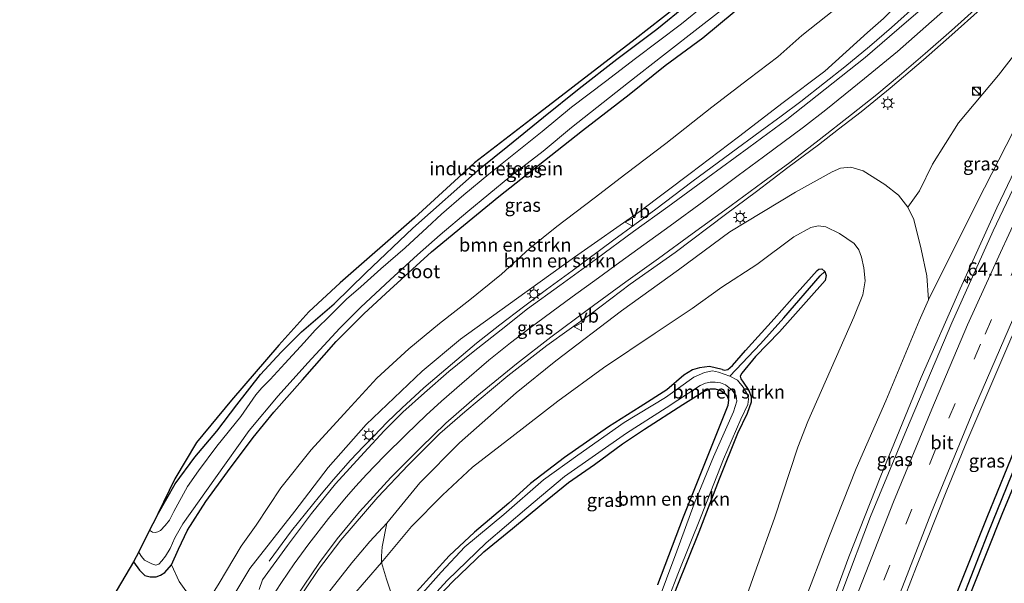
# Model space of a CAD drawing. Units: metres. Extents: x 130000 to 140000, y 543750 to 550750.
# Drawn here: x 131194 to 131377, y 549264 to 549369 of the extents above; entities that cross this region are included whole.
import ezdxf
from ezdxf.enums import TextEntityAlignment as Align

# ---------------------------------------------------------------- set-up
doc = ezdxf.new("R2010")
doc.units = ezdxf.units.M
doc.linetypes.add('VW-3-9_STREEP', pattern=[12, 3, -9])
doc.layers.get('0').update_dxf_attribs({"lineweight": 25})
for name, color, linetype, lineweight in [('B-ME-AM-KILOMETR-S-B1', 7, 'Continuous', 18), ('B-ME-BV-GELEIDECONSTRUCTIE-GELEIDERAIL-L-B1', 213, 'BV-GELEIDERAIL', 18), ('B-ME-GR-BOMENSTRUIKEN-GV-B6', 93, 'Continuous', 18), ('B-ME-GW-KRUINLIJN-L-B1', 93, 'Continuous', 18), ('B-ME-GW-TEENLIJN-L-B1', 93, 'Continuous', 18), ('B-ME-IE-GRASLAND-GV-B6', 93, 'Continuous', 18), ('B-ME-IE-GRONDWERKLIJN-GROND_INGERICHT-GV-B6', 253, 'Continuous', 18), ('B-ME-IE-INRICHTINGSELEMENT-S-B1', 253, 'Continuous', 18), ('B-ME-IE-MEUBILAIR_WEGMEUBILAIR-LICHTMAST-S-B1', 8, 'Continuous', 18), ('B-ME-OG-WATER-GV-B6', 153, 'Continuous', 18), ('B-ME-VH-VERH_SOORT-BITUMEN-GV-B6', 8, 'IE-TERREINAFSCHEIDING-NATUURLIJK-HOUTWAL', 18), ('B-ME-VW-MARKERING-39STREEP-015-L-B1', 255, 'VW-3-9_STREEP', 18), ('B-ME-VW-MARKERING-STREEP-015-L-B1', 7, 'Continuous', 18), ('B-ME-VW-MEUBILAIR_WEGMEUBILAIR-VERKEERSBORD-S-B1', 8, 'Continuous', 18)]:
    doc.layers.add(name, color=color, linetype=linetype, lineweight=lineweight)
for name, color, linetype in [('B-ME-GW-INSTEEKWATERGANG-L-B1', 10, 'Continuous'), ('B-ME-GW-WATERGANG-GREPPEL-L-B1', 10, 'Continuous'), ('B-ME-KG-KADASTRAAL-OPNAMEDTMGRENS-L-B1', 10, 'Continuous')]:
    doc.layers.add(name, color=color, linetype=linetype)
doc.styles.add('NLCS-ISO', font='NLCS-ISO.TTF')
doc.linetypes.add('BV-GELEIDERAIL', pattern='A,10,-3,[108,NLCS.SHX,S=1,R=0,X=0,Y=0],-3', length=16)
doc.linetypes.add('IE-TERREINAFSCHEIDING-NATUURLIJK-HOUTWAL', pattern='A,7,-1.5,[67,NLCS.SHX,S=0.75,R=45,X=0,Y=0],-1.5,7,-1.5,[70,NLCS.SHX,S=0.75,R=0,X=0,Y=0],-1.5', length=20)

# ---------------------------------------------------------------- blocks, each defined once
blk = doc.blocks.new('hecto')
for p, q in [((0, 0.625), (-0.625, 0)), ((0, -0.625), (0, 0.625)), ((-0.625, 0), (0.625, 0)), ((0.625, 0), (0, -0.625))]:
    blk.add_line(p, q)
blk = doc.blocks.new('kast')
blk.add_line((-0.75, -0.75), (0.75, 0.75))
blk.add_lwpolyline([(-0.75, 0.75), (0.75, 0.75), (0.75, -0.75), (-0.75, -0.75)], close=True)
blk = doc.blocks.new('dtb')
blk.add_circle((0, 0), 0.75)
blk = doc.blocks.new('lantaarnpaal')
for p, q in [((-0.75, 0), (-1.25, 0)), ((-0.88, 0.88), (-0.53, 0.53)), ((0, 0.75), (0, 1.25)), ((0.53, 0.53), (0.88, 0.88)), ((0.75, 0), (1.25, 0)), ((-0.53, -0.53), (-0.88, -0.88)), ((0, -0.75), (0, -1.25)), ((0.53, -0.53), (0.88, -0.88))]:
    blk.add_line(p, q)
blk.add_circle((0, 0), 0.75)
blk = doc.blocks.new('verkeersbord')
for p, q in [((0, 0.75), (-0.75, -0.625)), ((0.75, -0.625), (0, 0.75)), ((-0.75, -0.625), (0.75, -0.625))]:
    blk.add_line(p, q)

msp = doc.modelspace()

# ---------------------------------------------------------------- linework, layer by layer
at = {"layer": 'B-ME-BV-GELEIDECONSTRUCTIE-GELEIDERAIL-L-B1'}
for points in [[(131240.283, 549268.135, 1.862), (131244.449, 549273.751, 2.231), (131249.681, 549280.251, 2.666), (131252.279, 549283.367, 2.798), (131255.459, 549286.932, 2.849), (131257.885, 549289.494, 2.852), (131259.817, 549291.44, 2.877), (131262.299, 549294.031, 3.044), (131265.034, 549296.684, 3.06), (131269.168, 549300.468, 3.135), (131274.471, 549305.009, 3.167), (131278.972, 549308.772, 3.23), (131283.353, 549312.222, 3.28), (131287.766, 549315.546, 3.52), (131292.038, 549318.797, 3.627), (131296.813, 549322.312, 3.725), (131304.599, 549328.091, 3.905), (131312.456, 549333.802, 4.113), (131319.17, 549338.91, 4.232), (131326.513, 549344.313, 4.485), (131331.898, 549348.292, 4.623), (131335.84, 549351.155, 4.815), (131339.504, 549353.871, 4.932), (131343.941, 549357.35, 5.087), (131347.74, 549360.351, 5.15), (131352.297, 549364.143, 5.307), (131356.451, 549367.687, 5.443), (131361.736, 549372.398, 5.648)], [(131388.395, 549359.785, 6.751), (131382.809, 549348.115, 7.3), (131376.076, 549334.064, 7.362), (131369.255, 549318.917, 7.39), (131361.965, 549302.402, 7.48), (131354.466, 549284.027, 7.579), (131348.477, 549268.898, 7.774), (131340.86, 549248.29, 7.864), (131334.53, 549230.287, 8.012), (131329.613, 549215.158, 8.027)]]:
    msp.add_polyline3d(points, dxfattribs=at)
at = {"layer": 'B-ME-GR-BOMENSTRUIKEN-GV-B6'}
for points in [[(131224.744, 549262.547, 0.712), (131223.454, 549264.32, 0.498), (131222.065, 549267.427, 0.149), (131223.337, 549270.347, 0.152), (131225.056, 549273.89, 0.155), (131228.46, 549279.235, 0.155), (131232.527, 549284.79, 0.137), (131237.299, 549291.208, 0.155), (131241.121, 549295.895, 0.143), (131246.486, 549301.923, 0.078), (131252.8, 549309.084, 0.078), (131258.03, 549314.302, 0.081), (131262.816, 549318.759, 0.084), (131270.566, 549325.798, 0.159), (131276.524, 549330.767, 0.286), (131283.141, 549336.154, 0.183), (131290.5, 549341.933, 0.168), (131298.762, 549348.468, 0.224), (131307.45, 549355.193, 0.23), (131314.206, 549360.583, 0.23), (131321.202, 549365.783, 0.277), (131327.066, 549370.598, 0.314)], [(131229.539, 549261.721, 0.914), (131230.951, 549263.977, 0.818), (131235.058, 549270.924, 0.637), (131237.826, 549274.809, 0.64), (131242.475, 549281.795, 0.681), (131248.096, 549288.872, 0.684), (131254.877, 549296.279, 0.699), (131260.341, 549302.253, 0.559), (131266.371, 549307.753, 0.556), (131272.07, 549312.48, 0.665), (131277.734, 549316.873, 0.612), (131283.655, 549321.646, 0.5), (131288.879, 549326.475, 0.631), (131293.965, 549330.563, 0.647), (131300.933, 549335.818, 0.681), (131306.872, 549340.356, 0.793), (131314.29, 549346.024, 0.762), (131322.893, 549352.845, 0.684), (131329.776, 549358.127, 0.774), (131335.238, 549362.237, 0.982), (131339.688, 549366.199, 0.97), (131345.664, 549370.933, 0.892)], [(131345.664, 549370.933, 0.892), (131339.688, 549366.199, 0.97), (131335.238, 549362.237, 0.982), (131329.776, 549358.127, 0.774), (131322.893, 549352.845, 0.684), (131314.29, 549346.024, 0.762), (131306.872, 549340.356, 0.793), (131300.933, 549335.818, 0.681), (131293.965, 549330.563, 0.647), (131288.879, 549326.475, 0.631), (131283.655, 549321.646, 0.5), (131277.734, 549316.873, 0.612), (131272.07, 549312.48, 0.665), (131266.371, 549307.753, 0.556), (131260.341, 549302.253, 0.559), (131254.877, 549296.279, 0.699), (131248.096, 549288.872, 0.684), (131242.475, 549281.795, 0.681), (131237.826, 549274.809, 0.64), (131235.058, 549270.924, 0.637), (131230.951, 549263.977, 0.818), (131229.539, 549261.721, 0.914)], [(131354.956, 549369.376, 4.472), (131351.952, 549366.738, 4.394), (131343.997, 549359.556, 4.067), (131336.207, 549353.726, 3.865), (131327.903, 549347.273, 3.672), (131318.841, 549340.457, 3.473), (131309.532, 549333.44, 3.225), (131297.268, 549324.829, 2.814), (131286.418, 549317.07, 2.606), (131275.98, 549309.528, 2.323), (131268.861, 549303.559, 2.124), (131258.35, 549293.623, 2.043), (131251.289, 549285.612, 1.903), (131245.08, 549277.451, 1.869), (131236.658, 549266.753, 1.533), (131232.911, 549260.524, 1.446)], [(131325.645, 549250.966, 0.412), (131330.915, 549265.955, 0.567), (131334.571, 549276.104, 0.619), (131338.968, 549289.347, 0.582), (131340.818, 549294.149, 0.611), (131349.384, 549313.653, 0.621), (131351.049, 549317.788, 0.615), (131351.486, 549320.444, 0.606), (131351.283, 549322.866, 0.645), (131350.816, 549324.803, 0.737), (131350.305, 549326.232, 0.747), (131349.444, 549327.406, 0.731), (131346.717, 549329.225, 0.698), (131344.154, 549330.473, 0.679), (131342.738, 549330.661, 0.67), (131341.346, 549330.343, 0.673), (131338.203, 549328.617, 0.575), (131331.322, 549323.464, 0.363), (131324.764, 549319.21, 0.314), (131319.214, 549315.279, 0.351), (131312.294, 549310.66, 0.342), (131302.658, 549304.16, 0.342), (131294.182, 549297.959, 0.373), (131285.538, 549291.287, 0.406), (131278.201, 549285.618, 0.416), (131272.597, 549280.411, 0.348), (131266.826, 549274.597, 0.25), (131261.254, 549267.882, 0.201), (131261.229, 549269.059, 0.375), (131261.357, 549270.807, 0.619), (131262.232, 549275.189, 1.344), (131268.372, 549282.731, 1.632), (131275.788, 549290.176, 1.941), (131286.362, 549299.531, 2.118), (131293.769, 549305.467, 2.322), (131306.019, 549314.831, 2.623), (131316.685, 549322.484, 2.982), (131326.228, 549329.546, 3.477), (131338.492, 549336.957, 3.756), (131345.377, 549340.762, 4.22), (131346.914, 549341.432, 4.381), (131348.849, 549341.612, 4.453), (131351.121, 549340.955, 4.487), (131355.207, 549338.384, 4.502), (131357.742, 549336.43, 4.61), (131359.467, 549334.154, 4.843), (131360.569, 549331.865, 5.066), (131361.949, 549326.327, 5.518), (131363.012, 549321.322, 5.852), (131363.357, 549316.883, 6.298), (131361.572, 549312.966, 6.32), (131355.397, 549298.055, 6.403), (131349.811, 549285.414, 6.413), (131344.888, 549272.842, 6.521), (131339.84, 549259.644, 6.731)], [(131264.318, 549258.438, 0.06), (131262.194, 549264.772, 0.161), (131261.254, 549267.882, 0.201), (131266.826, 549274.597, 0.25), (131272.597, 549280.411, 0.348), (131278.201, 549285.618, 0.416), (131285.538, 549291.287, 0.406), (131294.182, 549297.959, 0.373), (131302.658, 549304.16, 0.342), (131312.294, 549310.66, 0.342), (131319.214, 549315.279, 0.351), (131324.764, 549319.21, 0.314), (131331.322, 549323.464, 0.363), (131338.203, 549328.617, 0.575), (131341.346, 549330.343, 0.673), (131342.738, 549330.661, 0.67), (131344.154, 549330.473, 0.679), (131346.717, 549329.225, 0.698), (131349.444, 549327.406, 0.731), (131350.305, 549326.232, 0.747), (131350.816, 549324.803, 0.737), (131351.283, 549322.866, 0.645), (131351.486, 549320.444, 0.606), (131351.049, 549317.788, 0.615), (131349.384, 549313.653, 0.621), (131340.818, 549294.149, 0.611), (131338.968, 549289.347, 0.582), (131334.571, 549276.104, 0.619), (131330.915, 549265.955, 0.567), (131325.645, 549250.966, 0.412)], [(131316.387, 549263.314, -0.054), (131320.472, 549273.493, -0.019), (131324.266, 549283.411, 0.094), (131327.668, 549291.909, 0.12), (131329.506, 549295.661, 0.132), (131330.223, 549297.751, 0.094), (131330.214, 549298.851, 0.088), (131329.824, 549299.929, 0.075), (131328.717, 549301.486, 0.028), (131328.281, 549302.111, 0.034), (131328.213, 549302.645, 0.044), (131328.469, 549303.172, 0.069), (131331.024, 549306.301, 0.129), (131335.507, 549310.909, 0.208), (131341.005, 549317.05, 0.302), (131344.048, 549320.471, 0.214), (131344.252, 549321.435, 0.201), (131343.983, 549322.148, 0.201), (131343.437, 549322.644, 0.201), (131342.86, 549322.589, 0.201), (131342.569, 549322.329, 0.201), (131338.853, 549318.16, 0.211), (131334.502, 549313.301, 0.227), (131329.173, 549307.392, 0.217), (131326.724, 549304.604, 0.195), (131325.894, 549303.881, 0.176), (131325.263, 549303.727, 0.179), (131324.813, 549303.886, 0.161), (131322.473, 549304.4, 0.145), (131320.602, 549304.162, 0.132), (131319.269, 549303.78, 0.132), (131317.695, 549302.843, 0.094), (131314.495, 549300.051, 0.053), (131309.51, 549296.923, 0.047), (131303.579, 549293.154, 0.094), (131295.39, 549287.446, 0.129), (131289.073, 549282.582, 0.148), (131285.018, 549278.91, 0.12), (131278.613, 549273.536, 0.107), (131273.854, 549269.101, 0.088), (131267.748, 549262.351, 0.079)], [(131269.817, 549259.305, 0.139), (131274.495, 549264.232, 0.116), (131280.344, 549269.848, 0.126), (131285.669, 549274.225, 0.227), (131291.174, 549278.732, 0.334), (131296.125, 549282.805, 0.252), (131300.992, 549286.155, 0.249), (131306.229, 549290.022, 0.208), (131310.334, 549292.721, 0.186), (131317.46, 549297.334, 0.17), (131321.457, 549299.834, 0.151), (131322.634, 549300.24, 0.161), (131323.523, 549300.245, 0.161), (131324.545, 549299.929, 0.161), (131325.319, 549299.409, 0.161), (131325.767, 549298.896, 0.161), (131325.979, 549298.224, 0.167), (131325.876, 549297.135, 0.167), (131323.398, 549290.942, 0.154), (131317.546, 549276.337, 0.17), (131312.724, 549263.701, 0.17)]]:
    msp.add_polyline3d(points, dxfattribs=at)
at = {"layer": 'B-ME-GW-INSTEEKWATERGANG-L-B1'}
for points in [[(131219.159, 549276.228, 0.172), (131219.639, 549277.032, 0.202), (131222.747, 549282.539, 0.261), (131226.424, 549287.5, 0.311), (131230.479, 549292.345, 0.308), (131234.213, 549297.267, 0.301), (131238.654, 549302.913, 0.336), (131242.528, 549307.1, 0.348), (131246.327, 549310.896, 0.348), (131252.405, 549316.104, 0.342), (131258.318, 549321.893, 0.273), (131267.111, 549330.221, 0.345), (131279.695, 549341.426, 0.342), (131284.837, 549345.543, 0.345), (131291.467, 549350.972, 0.342), (131298.14, 549356.318, 0.404), (131305.145, 549361.769, 0.413), (131312.619, 549367.397, 0.423), (131318.266, 549371.956, 0.413)], [(131214.935, 549267.989, 0.37), (131216.091, 549266.421, 0.373), (131217.072, 549265.427, 0.376), (131218.079, 549265.184, 0.373), (131219.206, 549265.181, 0.218), (131220.007, 549265.463, 0.165), (131220.788, 549265.98, 0.165), (131222.065, 549267.427, 0.149), (131223.337, 549270.347, 0.152), (131225.056, 549273.89, 0.155), (131228.46, 549279.235, 0.155), (131232.527, 549284.79, 0.137), (131237.299, 549291.208, 0.155), (131241.121, 549295.895, 0.143), (131246.486, 549301.923, 0.078), (131252.8, 549309.084, 0.078), (131258.03, 549314.302, 0.081), (131262.816, 549318.759, 0.084), (131270.566, 549325.798, 0.159), (131276.524, 549330.767, 0.286), (131283.141, 549336.154, 0.183), (131290.5, 549341.933, 0.168), (131298.762, 549348.468, 0.224), (131307.45, 549355.193, 0.23), (131314.206, 549360.583, 0.23), (131321.202, 549365.783, 0.277), (131327.066, 549370.598, 0.314)], [(131401.999, 549338.981, 5.731), (131397.592, 549329.696, 5.721), (131391.961, 549317.756, 5.803), (131386.644, 549305.625, 5.853), (131380.012, 549290.452, 5.967), (131374.233, 549276.226, 6.03), (131368.243, 549261.32, 6.121), (131362.267, 549245.104, 6.209), (131358.504, 549234.077, 6.124)], [(131403.641, 549336.469, 5.67), (131400.385, 549329.531, 5.677), (131393.593, 549314.594, 5.79), (131387.591, 549301.532, 5.913), (131382.529, 549289.999, 5.976), (131377.009, 549276.835, 6.042), (131368.616, 549255.749, 6.149), (131361.332, 549235.926, 6.127)], [(131324.813, 549303.886, 0.161), (131325.263, 549303.727, 0.179), (131325.894, 549303.881, 0.176), (131326.724, 549304.604, 0.195), (131329.173, 549307.392, 0.217), (131334.502, 549313.301, 0.227), (131338.853, 549318.16, 0.211), (131342.569, 549322.329, 0.201), (131342.86, 549322.589, 0.201), (131343.437, 549322.644, 0.201), (131343.983, 549322.148, 0.201), (131344.252, 549321.435, 0.201), (131344.048, 549320.471, 0.214), (131341.005, 549317.05, 0.302), (131335.507, 549310.909, 0.208), (131331.024, 549306.301, 0.129), (131328.469, 549303.172, 0.069), (131328.213, 549302.645, 0.044), (131328.281, 549302.111, 0.034), (131328.717, 549301.486, 0.028)], [(131324.813, 549303.886, 0.161), (131322.473, 549304.4, 0.145), (131320.602, 549304.162, 0.132), (131319.269, 549303.78, 0.132), (131317.695, 549302.843, 0.094), (131314.495, 549300.051, 0.053), (131309.51, 549296.923, 0.047), (131303.579, 549293.154, 0.094), (131295.39, 549287.446, 0.129), (131289.073, 549282.582, 0.148), (131285.018, 549278.91, 0.12), (131278.613, 549273.536, 0.107), (131273.854, 549269.101, 0.088), (131267.748, 549262.351, 0.079)], [(131269.817, 549259.305, 0.139), (131274.495, 549264.232, 0.116), (131280.344, 549269.848, 0.126), (131285.669, 549274.225, 0.227), (131291.174, 549278.732, 0.334), (131296.125, 549282.805, 0.252), (131300.992, 549286.155, 0.249), (131306.229, 549290.022, 0.208), (131310.334, 549292.721, 0.186), (131317.46, 549297.334, 0.17), (131321.457, 549299.834, 0.151), (131322.634, 549300.24, 0.161), (131323.523, 549300.245, 0.161), (131324.545, 549299.929, 0.161), (131325.319, 549299.409, 0.161), (131325.767, 549298.896, 0.161), (131325.979, 549298.224, 0.167), (131325.876, 549297.135, 0.167), (131323.398, 549290.942, 0.154), (131317.546, 549276.337, 0.17), (131312.724, 549263.701, 0.17)], [(131328.717, 549301.486, 0.028), (131329.824, 549299.929, 0.075), (131330.214, 549298.851, 0.088), (131330.223, 549297.751, 0.094), (131329.506, 549295.661, 0.132), (131327.668, 549291.909, 0.12), (131324.266, 549283.411, 0.094), (131320.472, 549273.493, -0.019), (131316.387, 549263.314, -0.054), (131313.124, 549254.96, -0.013), (131309.848, 549245.208, -0.01), (131306.409, 549235.156, -0.01), (131303.66, 549226.503, 0.038), (131300.763, 549217.521, 0.063), (131298.45, 549210.274, 0.066)]]:
    msp.add_polyline3d(points, dxfattribs=at)
at = {"layer": 'B-ME-GW-KRUINLIJN-L-B1'}
for points in [[(131371.637, 549385.413, 4.879), (131363.413, 549377.807, 4.668), (131354.956, 549369.376, 4.472), (131351.952, 549366.738, 4.394), (131343.997, 549359.556, 4.067), (131336.207, 549353.726, 3.865), (131327.903, 549347.273, 3.672), (131318.841, 549340.457, 3.473), (131309.532, 549333.44, 3.225), (131297.268, 549324.829, 2.814), (131286.418, 549317.07, 2.606), (131275.98, 549309.528, 2.323), (131268.861, 549303.559, 2.124), (131258.35, 549293.623, 2.043), (131251.289, 549285.612, 1.903), (131245.08, 549277.451, 1.869), (131236.658, 549266.753, 1.533), (131232.911, 549260.524, 1.446)], [(131386.846, 549362.154, 6.319), (131379.148, 549348.232, 6.302), (131372.48, 549335.191, 6.3), (131363.357, 549316.883, 6.298)], [(131359.467, 549334.154, 4.843), (131357.742, 549336.43, 4.61), (131355.207, 549338.384, 4.502), (131351.121, 549340.955, 4.487), (131348.849, 549341.612, 4.453), (131346.914, 549341.432, 4.381), (131345.377, 549340.762, 4.22), (131338.492, 549336.957, 3.756), (131326.228, 549329.546, 3.477), (131316.685, 549322.484, 2.982), (131306.019, 549314.831, 2.623), (131293.769, 549305.467, 2.322), (131286.362, 549299.531, 2.118), (131275.788, 549290.176, 1.941), (131268.372, 549282.731, 1.632), (131262.232, 549275.189, 1.344)], [(131324.836, 549212.032, 7.103), (131330.043, 549228.962, 7.072), (131334.27, 549244.912, 6.976), (131339.84, 549259.644, 6.731), (131344.888, 549272.842, 6.521), (131349.811, 549285.414, 6.413), (131355.397, 549298.055, 6.403), (131361.572, 549312.966, 6.32), (131363.357, 549316.883, 6.298)], [(131264.833, 549193.3, 0.805), (131250.705, 549196.766, 0.93), (131246.004, 549197.336, 1.071), (131241.477, 549198.102, 1.065), (131239.626, 549198.72, 1.08), (131238.594, 549199.562, 1.034), (131235.981, 549202.481, 0.9), (131232.919, 549206.514, 0.909), (131231.44, 549208.991, 0.976), (131230.414, 549212.054, 1.065), (131230.11, 549213.418, 1.093), (131230.284, 549215.52, 1.096), (131231.719, 549220.815, 1.041), (131232.89, 549224.378, 1.129), (131235.08, 549230.937, 1.065), (131238.272, 549238.684, 1.157), (131240.927, 549245.281, 1.117), (131243.614, 549250.37, 1.169), (131247.065, 549256.244, 1.175), (131251.164, 549262.008, 1.277), (131255.701, 549267.796, 1.258), (131259.057, 549271.748, 1.277), (131262.232, 549275.189, 1.344)]]:
    msp.add_polyline3d(points, dxfattribs=at)
at = {"layer": 'B-ME-GW-TEENLIJN-L-B1'}
for points in [[(131229.539, 549261.721, 0.914), (131230.951, 549263.977, 0.818), (131235.058, 549270.924, 0.637), (131237.826, 549274.809, 0.64), (131242.475, 549281.795, 0.681), (131248.096, 549288.872, 0.684), (131254.877, 549296.279, 0.699), (131260.341, 549302.253, 0.559), (131266.371, 549307.753, 0.556), (131272.07, 549312.48, 0.665), (131277.734, 549316.873, 0.612), (131283.655, 549321.646, 0.5), (131288.879, 549326.475, 0.631), (131293.965, 549330.563, 0.647), (131300.933, 549335.818, 0.681), (131306.872, 549340.356, 0.793), (131314.29, 549346.024, 0.762), (131322.893, 549352.845, 0.684), (131329.776, 549358.127, 0.774), (131335.238, 549362.237, 0.982), (131339.688, 549366.199, 0.97), (131345.664, 549370.933, 0.892)], [(131359.467, 549334.154, 4.843), (131361.647, 549337.214, 5.037), (131364.091, 549342.172, 5.094), (131368.915, 549349.915, 5.116), (131376.392, 549358.774, 5.32), (131383.263, 549367.633, 5.478)], [(131252.837, 549258.178, 0.364), (131261.254, 549267.882, 0.201), (131266.826, 549274.597, 0.25), (131272.597, 549280.411, 0.348), (131278.201, 549285.618, 0.416), (131285.538, 549291.287, 0.406), (131294.182, 549297.959, 0.373), (131302.658, 549304.16, 0.342), (131312.294, 549310.66, 0.342), (131319.214, 549315.279, 0.351), (131324.764, 549319.21, 0.314), (131331.322, 549323.464, 0.363), (131338.203, 549328.617, 0.575), (131341.346, 549330.343, 0.673), (131342.738, 549330.661, 0.67), (131344.154, 549330.473, 0.679), (131346.717, 549329.225, 0.698), (131349.444, 549327.406, 0.731), (131350.305, 549326.232, 0.747), (131350.816, 549324.803, 0.737), (131351.283, 549322.866, 0.645), (131351.486, 549320.444, 0.606), (131351.049, 549317.788, 0.615), (131349.384, 549313.653, 0.621), (131340.818, 549294.149, 0.611), (131338.968, 549289.347, 0.582), (131334.571, 549276.104, 0.619), (131330.915, 549265.955, 0.567), (131325.645, 549250.966, 0.412)]]:
    msp.add_polyline3d(points, dxfattribs=at)
at = {"layer": 'B-ME-GW-WATERGANG-GREPPEL-L-B1'}
for points in [[(131402.884, 549337.627, 5.381), (131396.206, 549323.224, 5.402), (131388.578, 549306.564, 5.402), (131380.64, 549288.601, 5.632), (131374.323, 549273.166, 5.758), (131368.102, 549257.213, 5.872), (131360.142, 549235.148, 5.882)], [(131326.262, 549302.636, -0.3), (131331.955, 549308.666, -0.136), (131336.362, 549313.484, -0.117), (131343.143, 549321.37, -0.13)]]:
    msp.add_polyline3d(points, dxfattribs=at)
at = {"layer": 'B-ME-IE-GRASLAND-GV-B6'}
for points in [[(131325.794, 549375.411, -0.796), (131317.223, 549368.396, -0.796), (131308.655, 549361.91, -0.796), (131303.044, 549357.616, -0.796), (131296.706, 549352.833, -0.796), (131291.226, 549348.291, -0.796), (131287.164, 549345.06, -0.796), (131281.298, 549340.315, -0.796), (131276.637, 549336.487, -0.796), (131272.431, 549332.863, -0.796), (131269.757, 549330.399, -0.796), (131265.653, 549326.582, -0.796), (131261.119, 549322.645, -0.796), (131257.366, 549319.295, -0.796), (131254.702, 549317.012, -0.796), (131251.789, 549314.07, -0.796), (131248.887, 549311.239, -0.796), (131246.809, 549308.913, -0.796), (131243.193, 549304.968, -0.796), (131240.433, 549302.001, -0.796), (131238.922, 549300.466, -0.796), (131237.796, 549299.134, -0.796), (131234.989, 549295.123, -0.796), (131230.477, 549289.545, -0.796), (131227.071, 549284.937, -0.796), (131225.019, 549282.027, -0.796), (131222.491, 549277.354, -0.796), (131221.649, 549275.75, -0.796), (131220.863, 549274.773, -0.796), (131220.021, 549273.837, -0.796), (131219.498, 549273.562, -0.796), (131218.973, 549273.425, -0.796), (131218.47, 549273.512, -0.796), (131217.956, 549273.868, -0.796), (131219.159, 549276.228, 0.172), (131219.639, 549277.032, 0.202), (131222.747, 549282.539, 0.261), (131226.424, 549287.5, 0.311), (131230.479, 549292.345, 0.308), (131234.213, 549297.267, 0.301), (131238.654, 549302.913, 0.336), (131242.528, 549307.1, 0.348), (131246.327, 549310.896, 0.348), (131252.405, 549316.104, 0.342), (131258.318, 549321.893, 0.273), (131267.111, 549330.221, 0.345), (131279.695, 549341.426, 0.342), (131284.837, 549345.543, 0.345), (131291.467, 549350.972, 0.342), (131298.14, 549356.318, 0.404), (131305.145, 549361.769, 0.413), (131312.619, 549367.397, 0.423), (131318.266, 549371.956, 0.413)], [(131365.615, 549374.299, 4.985), (131359.211, 549368.72, 4.816), (131351.523, 549362.072, 4.561), (131344.071, 549356.189, 4.379), (131336.881, 549350.551, 4.064), (131329.809, 549345.294, 3.813), (131322.126, 549339.715, 3.615), (131314.707, 549334.241, 3.338), (131308.269, 549329.603, 3.175), (131301.376, 549324.547, 2.936), (131294.509, 549319.576, 2.754), (131288.473, 549315.186, 2.622), (131283.594, 549311.298, 2.549), (131278.354, 549307.15, 2.505), (131273.794, 549303.467, 2.43), (131269.295, 549299.531, 2.304), (131265.239, 549295.9, 2.27), (131261.715, 549292.408, 2.232), (131258.02, 549288.363, 2.229), (131252.648, 549282.511, 2.182), (131248.183, 549277.029, 2.046), (131243.7, 549271.041, 1.877), (131239.043, 549264.642, 1.726), (131238.393, 549262.842, 1.682)], [(131327.066, 549370.598, 0.314), (131321.202, 549365.783, 0.277), (131314.206, 549360.583, 0.23), (131307.45, 549355.193, 0.23), (131298.762, 549348.468, 0.224), (131290.5, 549341.933, 0.168), (131283.141, 549336.154, 0.183), (131276.524, 549330.767, 0.286), (131270.566, 549325.798, 0.159), (131262.816, 549318.759, 0.084), (131258.03, 549314.302, 0.081), (131252.8, 549309.084, 0.078), (131246.486, 549301.923, 0.078), (131241.121, 549295.895, 0.143), (131237.299, 549291.208, 0.155), (131232.527, 549284.79, 0.137), (131228.46, 549279.235, 0.155), (131225.056, 549273.89, 0.155), (131223.337, 549270.347, 0.152), (131222.065, 549267.427, 0.149), (131220.788, 549265.98, 0.165), (131220.007, 549265.463, 0.165), (131219.206, 549265.181, 0.218), (131218.079, 549265.184, 0.373), (131217.072, 549265.427, 0.376), (131216.091, 549266.421, 0.373), (131214.935, 549267.989, 0.37), (131215.919, 549269.873, -0.796), (131215.993, 549269.674, -0.796), (131216.453, 549269.003, -0.796), (131217.024, 549268.319, -0.796), (131218.347, 549267.611, -0.796), (131219.145, 549267.364, -0.796), (131219.669, 549267.57, -0.796), (131220.268, 549268.167, -0.796), (131220.931, 549269.044, -0.796), (131221.777, 549270.439, -0.796), (131222.652, 549272.447, -0.796), (131224.139, 549275.094, -0.796), (131230.257, 549283.628, -0.796), (131236.548, 549292.5, -0.796), (131241.959, 549298.974, -0.796), (131247.502, 549305.13, -0.796), (131253.442, 549311.602, -0.796), (131257.364, 549315.498, -0.796), (131262.874, 549320.582, -0.796), (131267.948, 549325.296, -0.796), (131272.195, 549328.977, -0.796), (131277.33, 549333.372, -0.796), (131285.176, 549339.829, -0.796), (131291.43, 549344.637, -0.796), (131296.732, 549349.05, -0.796), (131307.318, 549357.444, -0.796), (131313.858, 549362.509, -0.796), (131320.918, 549367.989, -0.796), (131325.323, 549371.436, -0.796)], [(131244.654, 549259.307, 1.48), (131249.461, 549266.567, 1.533), (131253.66, 549272.014, 1.634), (131260.546, 549280.051, 1.775), (131266.238, 549286.037, 1.898), (131272.142, 549291.957, 2.096), (131276.765, 549295.993, 2.219), (131284.833, 549302.663, 2.373), (131292.092, 549308.373, 2.539), (131300.442, 549314.304, 2.772), (131307.678, 549319.789, 3.001), (131316.028, 549325.719, 3.262), (131325.437, 549332.812, 3.661), (131331.222, 549337.07, 3.869), (131337.101, 549341.556, 4.086), (131342.789, 549345.798, 4.268), (131346.551, 549348.705, 4.435), (131350.741, 549351.945, 4.56), (131356.158, 549356.364, 4.787), (131362.399, 549361.645, 5.004), (131367.684, 549366.314, 5.145), (131373.009, 549371.041, 5.353)], [(131232.911, 549260.524, 1.446), (131236.658, 549266.753, 1.533), (131245.08, 549277.451, 1.869), (131251.289, 549285.612, 1.903), (131258.35, 549293.623, 2.043), (131268.861, 549303.559, 2.124), (131275.98, 549309.528, 2.323), (131286.418, 549317.07, 2.606), (131297.268, 549324.829, 2.814), (131309.532, 549333.44, 3.225), (131318.841, 549340.457, 3.473), (131327.903, 549347.273, 3.672), (131336.207, 549353.726, 3.865), (131343.997, 549359.556, 4.067), (131351.952, 549366.738, 4.394), (131354.956, 549369.376, 4.472)], [(131383.263, 549367.633, 5.478), (131376.392, 549358.774, 5.32), (131368.915, 549349.915, 5.116), (131364.091, 549342.172, 5.094), (131361.647, 549337.214, 5.037), (131359.467, 549334.154, 4.843), (131357.742, 549336.43, 4.61), (131355.207, 549338.384, 4.502), (131351.121, 549340.955, 4.487), (131348.849, 549341.612, 4.453), (131346.914, 549341.432, 4.381), (131345.377, 549340.762, 4.22), (131338.492, 549336.957, 3.756), (131326.228, 549329.546, 3.477), (131316.685, 549322.484, 2.982), (131306.019, 549314.831, 2.623), (131293.769, 549305.467, 2.322), (131286.362, 549299.531, 2.118), (131275.788, 549290.176, 1.941), (131268.372, 549282.731, 1.632), (131262.232, 549275.189, 1.344), (131259.057, 549271.748, 1.277), (131255.701, 549267.796, 1.258), (131251.164, 549262.008, 1.277)], [(131383.263, 549367.633, 5.478), (131386.846, 549362.154, 6.319), (131379.148, 549348.232, 6.302), (131372.48, 549335.191, 6.3), (131363.357, 549316.883, 6.298), (131363.012, 549321.322, 5.852), (131361.949, 549326.327, 5.518), (131360.569, 549331.865, 5.066), (131359.467, 549334.154, 4.843), (131361.647, 549337.214, 5.037), (131364.091, 549342.172, 5.094), (131368.915, 549349.915, 5.116), (131376.392, 549358.774, 5.32), (131383.263, 549367.633, 5.478)], [(131386.846, 549362.154, 6.319), (131389.231, 549358.507, 6.626), (131382.958, 549345.574, 6.629), (131375.404, 549329.76, 6.672), (131367.685, 549312.599, 6.781), (131359.224, 549292.597, 6.895), (131352.536, 549276.469, 7.01), (131347.332, 549262.769, 7.094), (131342.182, 549248.503, 7.149), (131337.705, 549235.816, 7.205), (131331.138, 549216.145, 7.333), (131324.836, 549212.032, 7.103), (131330.043, 549228.962, 7.072), (131334.27, 549244.912, 6.976), (131339.84, 549259.644, 6.731), (131344.888, 549272.842, 6.521), (131349.811, 549285.414, 6.413), (131355.397, 549298.055, 6.403), (131361.572, 549312.966, 6.32), (131363.357, 549316.883, 6.298), (131372.48, 549335.191, 6.3), (131379.148, 549348.232, 6.302), (131386.846, 549362.154, 6.319)], [(131396.376, 549347.58, 6.256), (131401.999, 549338.981, 5.731), (131397.592, 549329.696, 5.721), (131391.961, 549317.756, 5.803), (131386.644, 549305.625, 5.853), (131380.012, 549290.452, 5.967), (131374.233, 549276.226, 6.03), (131368.243, 549261.32, 6.121), (131362.267, 549245.104, 6.209), (131358.504, 549234.077, 6.124), (131346.46, 549226.059, 6.866), (131352.281, 549243.234, 6.813), (131355.787, 549253.449, 6.798), (131361.088, 549267.095, 6.631), (131366.779, 549281.331, 6.603), (131370.462, 549290.413, 6.55), (131378.705, 549309.566, 6.408), (131384.721, 549322.854, 6.315), (131390.932, 549336.104, 6.287), (131396.376, 549347.58, 6.256)], [(131401.999, 549338.981, 5.731), (131402.884, 549337.627, 5.381), (131396.206, 549323.224, 5.402), (131388.578, 549306.564, 5.402), (131380.64, 549288.601, 5.632), (131374.323, 549273.166, 5.758), (131368.102, 549257.213, 5.872), (131360.142, 549235.148, 5.882), (131358.504, 549234.077, 6.124), (131362.267, 549245.104, 6.209), (131368.243, 549261.32, 6.121), (131374.233, 549276.226, 6.03), (131380.012, 549290.452, 5.967), (131386.644, 549305.625, 5.853), (131391.961, 549317.756, 5.803), (131397.592, 549329.696, 5.721), (131401.999, 549338.981, 5.731)], [(131402.884, 549337.627, 5.381), (131403.641, 549336.469, 5.67), (131400.385, 549329.531, 5.677), (131393.593, 549314.594, 5.79), (131387.591, 549301.532, 5.913), (131382.529, 549289.999, 5.976), (131377.009, 549276.835, 6.042), (131368.616, 549255.749, 6.149), (131361.332, 549235.926, 6.127), (131360.142, 549235.148, 5.882), (131368.102, 549257.213, 5.872), (131374.323, 549273.166, 5.758), (131380.64, 549288.601, 5.632), (131388.578, 549306.564, 5.402), (131396.206, 549323.224, 5.402), (131402.884, 549337.627, 5.381)], [(131403.641, 549336.469, 5.67), (131414.875, 549319.291, 6.512), (131407.859, 549304.737, 6.613), (131401.666, 549291.641, 6.7), (131396.945, 549281.217, 6.778), (131390.365, 549266.126, 6.865), (131383.774, 549250.602, 7.093), (131361.332, 549235.926, 6.127), (131368.616, 549255.749, 6.149), (131377.009, 549276.835, 6.042), (131382.529, 549289.999, 5.976), (131387.591, 549301.532, 5.913), (131393.593, 549314.594, 5.79), (131400.385, 549329.531, 5.677), (131403.641, 549336.469, 5.67)], [(131343.983, 549322.148, 0.201), (131343.143, 549321.37, -0.13), (131336.362, 549313.484, -0.117), (131331.955, 549308.666, -0.136), (131326.262, 549302.636, -0.3), (131324.162, 549303.379, -0.3), (131323.016, 549303.594, -0.3), (131321.514, 549303.336, -0.3), (131319.506, 549302.42, -0.3), (131314.22, 549298.672, -0.3), (131306.561, 549293.957, -0.3), (131297.859, 549287.91, -0.3), (131291.508, 549283.28, -0.3), (131284.083, 549276.838, -0.3), (131276.819, 549270.766, -0.3), (131272.371, 549266.036, -0.3), (131267.475, 549260.535, -0.3)], [(131267.748, 549262.351, 0.079), (131273.854, 549269.101, 0.088), (131278.613, 549273.536, 0.107), (131285.018, 549278.91, 0.12), (131289.073, 549282.582, 0.148), (131295.39, 549287.446, 0.129), (131303.579, 549293.154, 0.094), (131309.51, 549296.923, 0.047), (131314.495, 549300.051, 0.053), (131317.695, 549302.843, 0.094), (131319.269, 549303.78, 0.132), (131320.602, 549304.162, 0.132), (131322.473, 549304.4, 0.145), (131324.813, 549303.886, 0.161), (131325.263, 549303.727, 0.179), (131325.894, 549303.881, 0.176), (131326.724, 549304.604, 0.195), (131329.173, 549307.392, 0.217), (131334.502, 549313.301, 0.227), (131338.853, 549318.16, 0.211), (131342.569, 549322.329, 0.201), (131342.86, 549322.589, 0.201), (131343.437, 549322.644, 0.201), (131343.983, 549322.148, 0.201)], [(131309.855, 549248.279, -0.3), (131316.565, 549265.664, -0.3), (131320.881, 549276.518, -0.3), (131325.075, 549287.13, -0.3), (131328.337, 549294.581, -0.3), (131329.602, 549297.313, -0.3), (131329.735, 549298.344, -0.3), (131329.607, 549299.06, -0.3), (131328.744, 549300.562, -0.3), (131327.702, 549301.864, -0.3), (131326.262, 549302.636, -0.3), (131331.955, 549308.666, -0.136), (131336.362, 549313.484, -0.117), (131343.143, 549321.37, -0.13), (131343.983, 549322.148, 0.201), (131344.252, 549321.435, 0.201), (131344.048, 549320.471, 0.214), (131341.005, 549317.05, 0.302), (131335.507, 549310.909, 0.208), (131331.024, 549306.301, 0.129), (131328.469, 549303.172, 0.069), (131328.213, 549302.645, 0.044), (131328.281, 549302.111, 0.034), (131328.717, 549301.486, 0.028)], [(131267.641, 549258.06, -0.3), (131273.503, 549264.497, -0.3), (131280.803, 549271.513, -0.3), (131288.397, 549277.973, -0.3), (131295.41, 549283.913, -0.3), (131306.97, 549291.966, -0.3), (131314.403, 549296.704, -0.3), (131320.708, 549300.882, -0.3), (131321.685, 549301.326, -0.3), (131322.582, 549301.514, -0.3), (131323.497, 549301.534, -0.3), (131324.543, 549301.373, -0.3), (131325.425, 549300.984, -0.3), (131326.713, 549300.025, -0.3), (131327.426, 549298.942, -0.3), (131327.574, 549297.988, -0.3), (131326.955, 549295.988, -0.3), (131323.206, 549287.569, -0.3), (131319.592, 549278.828, -0.3), (131316.374, 549269.942, -0.3), (131312.497, 549259.674, -0.3)], [(131312.724, 549263.701, 0.17), (131317.546, 549276.337, 0.17), (131323.398, 549290.942, 0.154), (131325.876, 549297.135, 0.167), (131325.979, 549298.224, 0.167), (131325.767, 549298.896, 0.161), (131325.319, 549299.409, 0.161), (131324.545, 549299.929, 0.161), (131323.523, 549300.245, 0.161), (131322.634, 549300.24, 0.161), (131321.457, 549299.834, 0.151), (131317.46, 549297.334, 0.17), (131310.334, 549292.721, 0.186), (131306.229, 549290.022, 0.208), (131300.992, 549286.155, 0.249), (131296.125, 549282.805, 0.252), (131291.174, 549278.732, 0.334), (131285.669, 549274.225, 0.227), (131280.344, 549269.848, 0.126), (131274.495, 549264.232, 0.116), (131269.817, 549259.305, 0.139)], [(131328.717, 549301.486, 0.028), (131329.824, 549299.929, 0.075), (131330.214, 549298.851, 0.088), (131330.223, 549297.751, 0.094), (131329.506, 549295.661, 0.132), (131327.668, 549291.909, 0.12), (131324.266, 549283.411, 0.094), (131320.472, 549273.493, -0.019), (131316.387, 549263.314, -0.054)], [(131251.164, 549262.008, 1.277), (131255.701, 549267.796, 1.258), (131259.057, 549271.748, 1.277), (131262.232, 549275.189, 1.344)], [(131262.232, 549275.189, 1.344), (131261.357, 549270.807, 0.619), (131261.229, 549269.059, 0.375), (131261.254, 549267.882, 0.201), (131252.837, 549258.178, 0.364)], [(131209.471, 549258.72, 0.749), (131214.935, 549267.989, 0.37), (131216.091, 549266.421, 0.373), (131217.072, 549265.427, 0.376), (131218.079, 549265.184, 0.373), (131219.206, 549265.181, 0.218), (131220.007, 549265.463, 0.165), (131220.788, 549265.98, 0.165), (131222.065, 549267.427, 0.149), (131223.454, 549264.32, 0.498), (131224.744, 549262.547, 0.712), (131226.256, 549261.567, 0.844), (131228.143, 549260.036, 0.898), (131226.08, 549258.28, 0.939), (131224.091, 549256.318, 0.827), (131223.106, 549254.919, 0.802), (131222.501, 549254.6, 0.811), (131221.836, 549254.461, 0.802), (131220.283, 549254.873, 0.802), (131218.863, 549255.565, 0.796), (131215.438, 549256.994, 0.774), (131211.098, 549258.291, 0.746), (131209.471, 549258.72, 0.749)], [(131252.837, 549258.178, 0.364), (131261.254, 549267.882, 0.201), (131262.194, 549264.772, 0.161), (131264.318, 549258.438, 0.06)]]:
    msp.add_polyline3d(points, dxfattribs=at)
at = {"layer": 'B-ME-IE-GRONDWERKLIJN-GROND_INGERICHT-GV-B6'}
msp.add_polyline3d([(131318.266, 549371.956, 0.413), (131312.619, 549367.397, 0.423), (131305.145, 549361.769, 0.413), (131298.14, 549356.318, 0.404), (131291.467, 549350.972, 0.342), (131284.837, 549345.543, 0.345), (131279.695, 549341.426, 0.342), (131267.111, 549330.221, 0.345), (131258.318, 549321.893, 0.273), (131252.405, 549316.104, 0.342), (131246.327, 549310.896, 0.348), (131242.528, 549307.1, 0.348), (131238.654, 549302.913, 0.336), (131234.213, 549297.267, 0.301), (131230.479, 549292.345, 0.308), (131226.424, 549287.5, 0.311), (131222.747, 549282.539, 0.261), (131219.639, 549277.032, 0.202), (131219.159, 549276.228, 0.172), (131219.507, 549276.911, 0.347), (131222.638, 549283.487, 0.423), (131226.725, 549290.233, 0.41), (131233.252, 549298.122, 0.455), (131242.095, 549308.409, 0.474), (131247.669, 549314.604, 0.461), (131253.5, 549320.037, 0.447), (131267.392, 549332.148, 0.345), (131278.609, 549342.465, 0.41), (131290.728, 549351.766, 0.426), (131308.602, 549365.512, 0.464), (131316.263, 549371.48, 0.489)], dxfattribs=at)
at = {"layer": 'B-ME-KG-KADASTRAAL-OPNAMEDTMGRENS-L-B1'}
msp.add_polyline3d([(131316.263, 549371.48, 0.489), (131308.602, 549365.512, 0.464), (131290.728, 549351.766, 0.426), (131278.609, 549342.465, 0.41), (131267.392, 549332.148, 0.345), (131253.5, 549320.037, 0.447), (131247.669, 549314.604, 0.461), (131242.095, 549308.409, 0.474), (131233.252, 549298.122, 0.455), (131226.725, 549290.233, 0.41), (131222.638, 549283.487, 0.423), (131219.507, 549276.911, 0.347), (131219.159, 549276.228, 0.172), (131217.956, 549273.868, -0.796), (131215.919, 549269.873, -0.796), (131214.935, 549267.989, 0.37), (131209.471, 549258.72, 0.749), (131207, 549254.652, 1.32), (131206.562, 549253.932, 1.399), (131206.021, 549253.041, 1.264), (131201.493, 549245.589, 1.462), (131194.802, 549234.785, 1.662), (131193.71, 549228.974, 1.718)], dxfattribs=at)
at = {"layer": 'B-ME-OG-WATER-GV-B6'}
for points in [[(131325.323, 549371.436, -0.796), (131320.918, 549367.989, -0.796), (131313.858, 549362.509, -0.796), (131307.318, 549357.444, -0.796), (131296.732, 549349.05, -0.796), (131291.43, 549344.637, -0.796), (131285.176, 549339.829, -0.796), (131277.33, 549333.372, -0.796), (131272.195, 549328.977, -0.796), (131267.948, 549325.296, -0.796), (131262.874, 549320.582, -0.796), (131257.364, 549315.498, -0.796), (131253.442, 549311.602, -0.796), (131247.502, 549305.13, -0.796), (131241.959, 549298.974, -0.796), (131236.548, 549292.5, -0.796), (131230.257, 549283.628, -0.796), (131224.139, 549275.094, -0.796), (131222.652, 549272.447, -0.796), (131221.777, 549270.439, -0.796), (131220.931, 549269.044, -0.796), (131220.268, 549268.167, -0.796), (131219.669, 549267.57, -0.796), (131219.145, 549267.364, -0.796), (131218.347, 549267.611, -0.796), (131217.024, 549268.319, -0.796), (131216.453, 549269.003, -0.796), (131215.993, 549269.674, -0.796), (131215.919, 549269.873, -0.796), (131217.956, 549273.868, -0.796), (131218.47, 549273.512, -0.796), (131218.973, 549273.425, -0.796), (131219.498, 549273.562, -0.796), (131220.021, 549273.837, -0.796), (131220.863, 549274.773, -0.796), (131221.649, 549275.75, -0.796), (131222.491, 549277.354, -0.796), (131225.019, 549282.027, -0.796), (131227.071, 549284.937, -0.796), (131230.477, 549289.545, -0.796), (131234.989, 549295.123, -0.796), (131237.796, 549299.134, -0.796), (131238.922, 549300.466, -0.796), (131240.433, 549302.001, -0.796), (131243.193, 549304.968, -0.796), (131246.809, 549308.913, -0.796), (131248.887, 549311.239, -0.796), (131251.789, 549314.07, -0.796), (131254.702, 549317.012, -0.796), (131257.366, 549319.295, -0.796), (131261.119, 549322.645, -0.796), (131265.653, 549326.582, -0.796), (131269.757, 549330.399, -0.796), (131272.431, 549332.863, -0.796), (131276.637, 549336.487, -0.796), (131281.298, 549340.315, -0.796), (131287.164, 549345.06, -0.796), (131291.226, 549348.291, -0.796), (131296.706, 549352.833, -0.796), (131303.044, 549357.616, -0.796), (131308.655, 549361.91, -0.796), (131317.223, 549368.396, -0.796), (131325.794, 549375.411, -0.796)], [(131267.475, 549260.535, -0.3), (131272.371, 549266.036, -0.3), (131276.819, 549270.766, -0.3), (131284.083, 549276.838, -0.3), (131291.508, 549283.28, -0.3), (131297.859, 549287.91, -0.3), (131306.561, 549293.957, -0.3), (131314.22, 549298.672, -0.3), (131319.506, 549302.42, -0.3), (131321.514, 549303.336, -0.3), (131323.016, 549303.594, -0.3), (131324.162, 549303.379, -0.3), (131326.262, 549302.636, -0.3)], [(131326.262, 549302.636, -0.3), (131327.702, 549301.864, -0.3), (131328.744, 549300.562, -0.3), (131329.607, 549299.06, -0.3), (131329.735, 549298.344, -0.3), (131329.602, 549297.313, -0.3), (131328.337, 549294.581, -0.3), (131325.075, 549287.13, -0.3), (131320.881, 549276.518, -0.3), (131316.565, 549265.664, -0.3), (131309.855, 549248.279, -0.3)], [(131312.497, 549259.674, -0.3), (131316.374, 549269.942, -0.3), (131319.592, 549278.828, -0.3), (131323.206, 549287.569, -0.3), (131326.955, 549295.988, -0.3), (131327.574, 549297.988, -0.3), (131327.426, 549298.942, -0.3), (131326.713, 549300.025, -0.3), (131325.425, 549300.984, -0.3), (131324.543, 549301.373, -0.3), (131323.497, 549301.534, -0.3), (131322.582, 549301.514, -0.3), (131321.685, 549301.326, -0.3), (131320.708, 549300.882, -0.3), (131314.403, 549296.704, -0.3), (131306.97, 549291.966, -0.3), (131295.41, 549283.913, -0.3), (131288.397, 549277.973, -0.3), (131280.803, 549271.513, -0.3), (131273.503, 549264.497, -0.3), (131267.641, 549258.06, -0.3)]]:
    msp.add_polyline3d(points, dxfattribs=at)
at = {"layer": 'B-ME-VH-VERH_SOORT-BITUMEN-GV-B6'}
for points in [[(131238.393, 549262.842, 1.682), (131239.043, 549264.642, 1.726), (131243.7, 549271.041, 1.877), (131248.183, 549277.029, 2.046), (131252.648, 549282.511, 2.182), (131258.02, 549288.363, 2.229), (131261.715, 549292.408, 2.232), (131265.239, 549295.9, 2.27), (131269.295, 549299.531, 2.304), (131273.794, 549303.467, 2.43), (131278.354, 549307.15, 2.505), (131283.594, 549311.298, 2.549), (131288.473, 549315.186, 2.622), (131294.509, 549319.576, 2.754), (131301.376, 549324.547, 2.936), (131308.269, 549329.603, 3.175), (131314.707, 549334.241, 3.338), (131322.126, 549339.715, 3.615), (131329.809, 549345.294, 3.813), (131336.881, 549350.551, 4.064), (131344.071, 549356.189, 4.379), (131351.523, 549362.072, 4.561), (131359.211, 549368.72, 4.816), (131365.615, 549374.299, 4.985)], [(131373.009, 549371.041, 5.353), (131367.684, 549366.314, 5.145), (131362.399, 549361.645, 5.004), (131356.158, 549356.364, 4.787), (131350.741, 549351.945, 4.56), (131346.551, 549348.705, 4.435), (131342.789, 549345.798, 4.268), (131337.101, 549341.556, 4.086), (131331.222, 549337.07, 3.869), (131325.437, 549332.812, 3.661), (131316.028, 549325.719, 3.262), (131307.678, 549319.789, 3.001), (131300.442, 549314.304, 2.772), (131292.092, 549308.373, 2.539), (131284.833, 549302.663, 2.373), (131276.765, 549295.993, 2.219), (131272.142, 549291.957, 2.096), (131266.238, 549286.037, 1.898), (131260.546, 549280.051, 1.775), (131253.66, 549272.014, 1.634), (131249.461, 549266.567, 1.533), (131244.654, 549259.307, 1.48)], [(131378.705, 549309.566, 6.408), (131370.462, 549290.413, 6.55), (131366.779, 549281.331, 6.603), (131361.088, 549267.095, 6.631), (131355.787, 549253.449, 6.798), (131352.281, 549243.234, 6.813), (131346.46, 549226.059, 6.866), (131344.759, 549224.958, 6.93), (131339.884, 549221.804, 7.116), (131334.975, 549218.627, 7.222), (131331.138, 549216.145, 7.333), (131337.705, 549235.816, 7.205), (131342.182, 549248.503, 7.149), (131347.332, 549262.769, 7.094), (131352.536, 549276.469, 7.01), (131359.224, 549292.597, 6.895), (131367.685, 549312.599, 6.781), (131375.404, 549329.76, 6.672), (131382.958, 549345.574, 6.629)]]:
    msp.add_polyline3d(points, dxfattribs=at)
at = {"layer": 'B-ME-VW-MARKERING-39STREEP-015-L-B1'}
msp.add_polyline3d([(131393.456, 549352.046, 6.42), (131388.016, 549341.305, 6.543), (131379.978, 549324.151, 6.621), (131373.07, 549308.573, 6.633), (131364.657, 549288.945, 6.763), (131356.091, 549267.348, 6.881), (131351.017, 549254.066, 7.035), (131343.85, 549233.801, 7.119), (131339.884, 549221.804, 7.116)], dxfattribs=at)
at = {"layer": 'B-ME-VW-MARKERING-STREEP-015-L-B1'}
for points in [[(131240.482, 549260.914, 1.618), (131242.584, 549264.136, 1.702), (131244.953, 549267.617, 1.767), (131247.682, 549271.36, 1.814), (131251.368, 549276.083, 1.925), (131254.629, 549280.035, 1.98), (131256.436, 549282.104, 2.009), (131258.466, 549284.29, 2.045), (131261.738, 549287.678, 2.106), (131265.814, 549291.751, 2.169), (131269.581, 549295.329, 2.232), (131272.456, 549297.984, 2.295), (131276.211, 549301.27, 2.383), (131281.249, 549305.589, 2.497), (131285.315, 549308.825, 2.599), (131288.763, 549311.475, 2.648), (131293.046, 549314.659, 2.778), (131296.84, 549317.42, 2.847), (131301.726, 549320.993, 2.955), (131305.695, 549323.87, 3.057), (131310.23, 549327.163, 3.244), (131315.098, 549330.68, 3.392), (131321.398, 549335.308, 3.614), (131327.781, 549340.051, 3.839), (131332.565, 549343.546, 3.976), (131339.982, 549349.12, 4.217), (131344.199, 549352.34, 4.387), (131351.413, 549358.163, 4.638), (131357.573, 549363.239, 4.839), (131363.872, 549368.817, 5.054), (131369.035, 549373.439, 5.207)], [(131245.255, 549261.303, 1.54), (131249.663, 549267.854, 1.62), (131252.97, 549272.258, 1.721), (131257.137, 549277.329, 1.779), (131262.996, 549283.696, 1.929), (131268.551, 549289.333, 2.046), (131273.247, 549293.851, 2.183), (131279.059, 549298.911, 2.298), (131286.448, 549304.944, 2.483), (131292.873, 549309.923, 2.641), (131299.903, 549315.149, 2.838), (131306.851, 549320.261, 3.042), (131312.923, 549324.603, 3.235), (131319.253, 549329.175, 3.46), (131325.351, 549333.602, 3.712), (131332.4, 549338.838, 3.965), (131337.424, 549342.508, 4.12), (131342.944, 549346.725, 4.326), (131348.943, 549351.431, 4.572), (131353.683, 549355.189, 4.771), (131357.939, 549358.74, 4.889), (131362.738, 549362.838, 5.042), (131367.627, 549367.125, 5.215), (131373.094, 549372.074, 5.402)], [(131391.038, 549355.744, 6.625), (131383.016, 549339.165, 6.609), (131376.755, 549325.678, 6.677), (131370.646, 549312.236, 6.776), (131363.949, 549296.454, 6.847), (131356.787, 549279.167, 6.956), (131349.843, 549261.399, 7.107), (131344.889, 549247.691, 7.163), (131340.956, 549236.762, 7.216), (131334.975, 549218.627, 7.222)], [(131395.717, 549348.588, 6.268), (131387.986, 549332.646, 6.386), (131379.215, 549313.495, 6.5), (131371.733, 549296.284, 6.612), (131363.916, 549277.251, 6.705), (131355.424, 549255.447, 6.859), (131349.204, 549238.166, 6.924), (131344.759, 549224.958, 6.93)]]:
    msp.add_polyline3d(points, dxfattribs=at)

# ---------------------------------------------------------------- block references
at = {"layer": 'B-ME-AM-KILOMETR-S-B1', "rotation": 90}
msp.add_blockref('hecto', (131370.631, 549320.581, 6.728), dxfattribs=at)
at = {"layer": 'B-ME-IE-INRICHTINGSELEMENT-S-B1', "rotation": 90}
for name, p in [('dtb', (131372.2817, 549355.7957, 5.2143)), ('kast', (131372.2917, 549355.8057, 5.2145))]:
    msp.add_blockref(name, p, dxfattribs=at)
at = {"layer": 'B-ME-IE-MEUBILAIR_WEGMEUBILAIR-LICHTMAST-S-B1', "rotation": 90}
for p in [(131355.737, 549353.56, 4.867), (131328.178, 549332.262, 3.582), (131289.685, 549317.987, 2.75), (131258.881, 549291.631, 2.24)]:
    msp.add_blockref('lantaarnpaal', p, dxfattribs=at)
at = {"layer": 'B-ME-VW-MEUBILAIR_WEGMEUBILAIR-VERKEERSBORD-S-B1', "rotation": 90}
for p in [(131307.493, 549331.366, 3.198), (131297.95, 549311.837, 2.741)]:
    msp.add_blockref('verkeersbord', p, dxfattribs=at)

# ---------------------------------------------------------------- texts
at = {"layer": 'B-ME-AM-KILOMETR-S-B1', "ltscale": 0.2, "style": 'NLCS-ISO'}
msp.add_text('64.1', height=2.5, dxfattribs=at).set_placement((131370.631, 549320.581, 6.728), align=Align.BOTTOM_LEFT)
at = {"layer": 'B-ME-GR-BOMENSTRUIKEN-GV-B6', "ltscale": 0.2, "style": 'NLCS-ISO'}
for p in [(131286.2092, 549327.1286), (131294.5183, 549324.1819), (131326.0455, 549299.7029), (131315.81, 549279.7107)]:
    msp.add_text('bmn en strkn', height=2.5, dxfattribs=at).set_placement(p, align=Align.MIDDLE_CENTER)
at = {"layer": 'B-ME-IE-GRASLAND-GV-B6', "ltscale": 0.2, "style": 'NLCS-ISO'}
for p in [(131373.1565, 549342.258), (131287.8415, 549340.93), (131287.6065, 549334.55), (131289.9075, 549311.6615), (131357.0335, 549287.093), (131374.2295, 549286.8195), (131302.924, 549279.474)]:
    msp.add_text('gras', height=2.5, dxfattribs=at).set_placement(p, align=Align.MIDDLE_CENTER)
at = {"layer": 'B-ME-IE-GRONDWERKLIJN-GROND_INGERICHT-GV-B6', "ltscale": 0.2, "style": 'NLCS-ISO'}
msp.add_text('industrieterrein', height=2.5, dxfattribs=at).set_placement((131282.655, 549341.3815), align=Align.MIDDLE_CENTER)
at = {"layer": 'B-ME-OG-WATER-GV-B6', "ltscale": 0.2, "style": 'NLCS-ISO'}
msp.add_text('sloot', height=2.5, dxfattribs=at).set_placement((131268.2001, 549322.1667), align=Align.MIDDLE_CENTER)
at = {"layer": 'B-ME-VH-VERH_SOORT-BITUMEN-GV-B6', "ltscale": 0.2, "style": 'NLCS-ISO'}
msp.add_text('bit', height=2.5, dxfattribs=at).set_placement((131365.8536, 549290.2481), align=Align.MIDDLE_CENTER)
at = {"layer": 'B-ME-VW-MEUBILAIR_WEGMEUBILAIR-VERKEERSBORD-S-B1', "ltscale": 0.2, "style": 'NLCS-ISO'}
for p in [(131307.493, 549331.366, 3.198), (131297.95, 549311.837, 2.741)]:
    msp.add_text('vb', height=2.5, dxfattribs=at).set_placement(p, align=Align.BOTTOM_LEFT)

doc.saveas('drawing.dxf')
